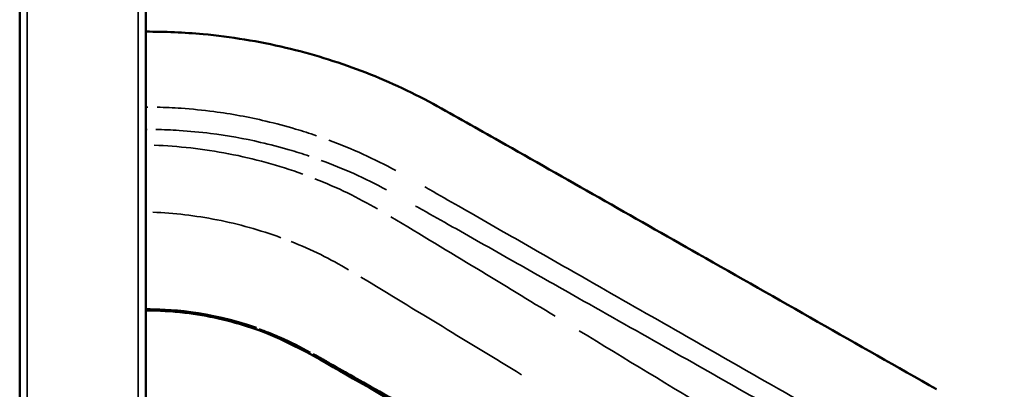
# Model space of a CAD drawing. Units: millimetres. Extents: x 2593 to 35438, y 21605 to 45761.
# Drawn here: x 14810 to 15591, y 22602 to 22895 of the extents above; entities that cross this region are included whole.
import ezdxf

# ---------------------------------------------------------------- set-up
doc = ezdxf.new("R2010")
doc.units = ezdxf.units.MM
doc.header["$LTSCALE"] = 100
doc.layers.get('0').update_dxf_attribs({"lineweight": 25})
doc.layers.add('Visible (ISO)', color=7, linetype='Continuous', lineweight=50)
doc.layers.add('Visible Narrow (ISO)', color=7, linetype='Continuous', lineweight=35)
doc.styles.get("Standard").update_dxf_attribs({"font": 'arial.ttf'})
doc.dimstyles.get("Standard").update_dxf_attribs({"dimtxt": 0.18, "dimasz": 0.18, "dimexe": 0.18, "dimexo": 0.0625, "dimgap": 0.09, "dimtad": 0, "dimtih": 1, "dimtoh": 1, "dimdec": 4, "dimzin": 0, "dimdsep": 46, "dimtxsty": 'Standard', "dimcen": 0.09, "dimadec": 0, "dimazin": 0, "dimtfac": 1, "dimtdec": 4, "dimtofl": 0, "dimtmove": 0, "dimatfit": 3, "dimfxl": 1, "dimtolj": 1, "dimtzin": 0, "dimarcsym": 0})

# ---------------------------------------------------------------- blocks, each defined once
blk = doc.blocks.new('*D9')
at = {"color": 0, "lineweight": -2, "transparency": 16777216}
blk.add_line((3423.21, 26506.43), (17068.13, 26479.09), dxfattribs=at)
at = {"color": 0, "transparency": 16777216}
for points in [[(3423.27, 26536.43), (3423.15, 26476.43), (3243.21, 26506.8)], [(17068.19, 26509.09), (17068.07, 26449.09), (17248.13, 26478.73)]]:
    blk.add_solid(points, dxfattribs=at)
at = {"layer": 'Defpoints', "color": 0, "transparency": 16777216}
for p in [(17248.13, 26478.73), (3233.92, 21869.8), (17238.83, 21841.73)]:
    blk.add_point(p, dxfattribs=at)
at = {"color": 0, "transparency": 16777216, "insert": (10246.19, 26751.46), "char_height": 350, "attachment_point": 5, "rotation": 359.88518}
blk.add_mtext('\\A1;1400', dxfattribs=at)
blk = doc.blocks.new('*D20')
at = {"color": 0, "lineweight": -2, "transparency": 16777216}
blk.add_line((18032.96, 23056.12), (18032.96, 21754.97), dxfattribs=at)
at = {"color": 0, "transparency": 16777216}
for points in [[(18016.3, 23056.12), (18049.63, 23056.12), (18032.96, 23156.12)], [(18016.3, 21754.97), (18049.63, 21754.97), (18032.96, 21654.97)]]:
    blk.add_solid(points, dxfattribs=at)
at = {"layer": 'Defpoints', "color": 0, "transparency": 16777216}
for p in [(12929.89, 23156.12), (12741.83, 21654.97), (18032.96, 21654.97)]:
    blk.add_point(p, dxfattribs=at)
at = {"color": 0, "transparency": 16777216, "insert": (17890.85, 22405.54), "char_height": 200, "attachment_point": 5, "rotation": 90}
blk.add_mtext('\\A1;150', dxfattribs=at)

msp = doc.modelspace()

# ---------------------------------------------------------------- linework, layer by layer
at = {"layer": 'Visible (ISO)'}
for p, q in [((14810.39, 21706.07), (14810.39, 23446.11)), ((14910.39, 23432.94), (14910.39, 21706.07))]:
    msp.add_line(p, q, dxfattribs=at)
for points, knots in [([(14910.39, 22885.63), (14925.56, 22885.55), (14940.74, 22885.04), (14977.91, 22881.57), (14999.9, 22877.96), (15041.78, 22868.07), (15061.81, 22861.94), (15100.87, 22847.15), (15119.97, 22838.41), (15155.97, 22818.68), (15173.52, 22808.77), (15243.65, 22769.06), (15296.21, 22739.21), (15411.76, 22673.68), (15474.74, 22637.97), (15537.72, 22602.26)], [6.008122, 6.008122, 6.008122, 6.008122, 10.556313, 10.556313, 17.209201, 17.209201, 23.466459, 23.466459, 29.738249, 29.738249, 35.782796, 35.782796, 53.915783, 53.915783, 75.635835, 75.635835, 75.635835, 75.635835]), ([(15427.67, 22410.37), (15398.69, 22426.83), (15369.71, 22443.29), (15253.77, 22509.15), (15166.8, 22558.51), (15052.13, 22623.69), (15024.63, 22640.8), (14977.25, 22656.82), (14959.36, 22660.85), (14931.11, 22664.17), (14920.66, 22664.65), (14910.37, 22664.65)], [0, 0, 0, 0, 10, 10, 40.000056, 40.000056, 49.56985, 49.56985, 55.012028, 55.012028, 58.123646, 58.123646, 58.123646, 58.123646]), ([(15428.52, 22412.59), (15370.56, 22445.34), (15270.68, 22501.73), (15213.86, 22533.82), (15170.71, 22558.17), (15134.02, 22578.89), (15120.9, 22586.3), (15080.33, 22609.19), (15072.74, 22613.47), (15057.44, 22622.14), (15056.03, 22622.95), (15051.38, 22625.58), (15048.11, 22627.44), (15044.31, 22629.61), (15043.75, 22629.93), (15043.18, 22630.26)], [1.069507, 1.069507, 1.069507, 1.069507, 19.19748, 19.19748, 42.926966, 42.926966, 63.138255, 63.138255, 91.859312, 91.859312, 94.772822, 94.772822, 101.458985, 101.458985, 102.63192, 102.63192, 102.63192, 102.63192])]:
    msp.add_open_spline(points, degree=3, knots=knots, dxfattribs=at)
msp.add_open_spline([(14998.16, 22650.92), (14959.74, 22664.4), (14927.39, 22665.68), (14910.39, 22665.67)], degree=3, dxfattribs=at)
at = {"layer": 'Visible Narrow (ISO)'}
for p, q in [((14816.39, 21793.03), (14816.39, 23358.36)), ((14904.39, 21792.45), (14904.39, 23347.35))]:
    msp.add_line(p, q, dxfattribs=at)
for points in [[(14912.07, 22825.86), (14911.54, 22825.87), (14911.01, 22825.87), (14910.48, 22825.87)], [(14910.44, 22808.13), (14910.76, 22808.13), (14911.09, 22808.13), (14911.41, 22808.13)], [(14911.02, 22795.82), (14910.82, 22795.83), (14910.62, 22795.83), (14910.42, 22795.84)], [(15094.17, 22745.13), (15078.61, 22754.15), (15063.02, 22761.83), (15044.41, 22769.12)], [(15071.27, 22697.02), (15056.84, 22705.52), (15041.96, 22712.86), (15025.76, 22719.27)], [(15208.39, 22613.84), (15166.43, 22639.35), (15124.89, 22664.71), (15081.01, 22691.17)], [(15471.83, 22516.58), (15399.31, 22560.61), (15326.77, 22604.62), (15254.22, 22648.6)]]:
    msp.add_open_spline(points, degree=3, dxfattribs=at)
for points, knots in [([(15045.75, 22803.19), (15040.28, 22805.06), (15034.78, 22806.82), (15021.44, 22810.78), (15013.56, 22812.87), (14992, 22817.94), (14978.24, 22820.46), (14955.73, 22823.43), (14947.05, 22824.3), (14932.03, 22825.34), (14925.69, 22825.63), (14919.33, 22825.77)], [52.717543, 52.717543, 52.717543, 52.717543, 54.357042, 54.357042, 56.680676, 56.680676, 60.692563, 60.692563, 63.193352, 63.193352, 65.011158, 65.011158, 65.011158, 65.011158]), ([(14918.34, 22808.08), (14924.53, 22807.98), (14930.71, 22807.73), (14945.23, 22806.8), (14953.56, 22806), (14975.15, 22803.26), (14988.36, 22800.91), (15009.06, 22796.14), (15016.63, 22794.17), (15029.46, 22790.43), (15034.75, 22788.76), (15040.01, 22786.99)], [-65.043348, -65.043348, -65.043348, -65.043348, -63.193352, -63.193352, -60.692563, -60.692563, -56.680676, -56.680676, -54.357042, -54.357042, -52.714947, -52.714947, -52.714947, -52.714947]), ([(15108.85, 22775.47), (15100.29, 22780.15), (15091.53, 22784.54), (15073.73, 22792.61), (15064.71, 22796.31), (15055.6, 22799.68)], [46.227921, 46.227921, 46.227921, 46.227921, 48.976172, 48.976172, 51.728951, 51.728951, 51.728951, 51.728951]), ([(15034.93, 22772.69), (15015.82, 22779.6), (14996.14, 22785.03), (14976.13, 22788.88), (14956.13, 22792.73), (14935.69, 22794.92), (14917.16, 22795.64)], [-0.2267093, -0.2267093, -0.2267093, -0.2267093, -0.1603293, -0.1603293, -0.1603293, -0.0939493, -0.0939493, -0.0939493, -0.0939493]), ([(15049.54, 22783.64), (15058.26, 22780.46), (15066.89, 22776.97), (15084.23, 22769.2), (15092.92, 22764.89), (15101.43, 22760.25)], [-51.719408, -51.719408, -51.719408, -51.719408, -48.976172, -48.976172, -46.12811, -46.12811, -46.12811, -46.12811]), ([(15487.06, 22560.09), (15458.54, 22576.31), (15430.02, 22592.54), (15379.32, 22621.4), (15357.14, 22634.03), (15310.39, 22660.67), (15285.82, 22674.68), (15261.26, 22688.69), (15244.17, 22698.44), (15227.09, 22708.19), (15192.94, 22727.7), (15175.88, 22737.47), (15158.78, 22747.23), (15151.03, 22751.65), (15143.23, 22756.1), (15134.2, 22761.22), (15133.01, 22761.9), (15131.82, 22762.57)], [2.784837, 2.784837, 2.784837, 2.784837, 12.628403, 12.628403, 20.2867, 20.2867, 28.771495, 28.771495, 28.771495, 34.672448, 34.672448, 40.5734, 40.5734, 40.5734, 43.247854, 43.247854, 43.651915, 43.651915, 43.651915, 43.651915]), ([(15124.25, 22747.58), (15125.14, 22747.07), (15126.04, 22746.57), (15134.78, 22741.67), (15142.58, 22737.27), (15150.35, 22732.89), (15167.48, 22723.22), (15184.6, 22713.53), (15218.85, 22694.17), (15235.99, 22684.49), (15253.12, 22674.81), (15277.76, 22660.89), (15302.4, 22646.98), (15349.26, 22620.5), (15371.5, 22607.93), (15422.33, 22579.21), (15450.92, 22563.04), (15479.51, 22546.87)], [-43.552261, -43.552261, -43.552261, -43.552261, -43.247854, -43.247854, -40.5734, -40.5734, -40.5734, -34.672448, -34.672448, -28.771495, -28.771495, -28.771495, -20.2867, -20.2867, -12.628403, -12.628403, -2.778268, -2.778268, -2.778268, -2.778268]), ([(15017.63, 22722.37), (15001.14, 22728.41), (14984.15, 22733.16), (14966.87, 22736.55), (14949.93, 22739.88), (14932.67, 22741.87), (14915.98, 22742.57)], [-0.2267753, -0.2267753, -0.2267753, -0.2267753, -0.1603293, -0.1603293, -0.1603293, -0.0952038, -0.0952038, -0.0952038, -0.0952038]), ([(15235.13, 22660.17), (15214.46, 22672.7), (15194.01, 22685.1), (15172.93, 22697.86), (15151.27, 22710.98), (15128.94, 22724.54), (15104.78, 22738.87)], [-0.5270243, -0.5270243, -0.5270243, -0.5270243, -0.4246094, -0.4246094, -0.4246094, -0.3193764, -0.3193764, -0.3193764, -0.3193764]), ([(15381.83, 22436.72), (15315.19, 22474.57), (15248.56, 22512.41), (15181.92, 22550.26), (15177.59, 22552.73), (15173.22, 22555.21), (15169.03, 22557.59), (15159.88, 22562.78), (15151.4, 22567.6), (15143.29, 22572.21), (15139.08, 22574.6), (15134.96, 22576.94), (15130.81, 22579.3), (15114.22, 22588.72), (15097.62, 22598.14), (15081.03, 22607.57), (15076.88, 22609.93), (15072.74, 22612.28), (15068.59, 22614.64), (15066.69, 22615.73), (15064.78, 22616.82), (15062.87, 22617.9), (15061.47, 22618.7), (15060.07, 22619.5), (15058.79, 22620.23), (15050.47, 22624.98), (15045.73, 22627.7), (15042.51, 22629.55), (15040.29, 22630.83), (15038.75, 22631.68), (15037.28, 22632.49), (15036.37, 22632.99), (15035.48, 22633.46), (15034.47, 22634), (15033.38, 22634.58), (15032.09, 22635.26), (15030.84, 22635.89), (15020.17, 22641.36), (15009.24, 22646.1), (14998.04, 22650.07), (14983.74, 22655.14), (14969.05, 22658.95), (14954, 22661.48), (14948.74, 22662.36), (14943.45, 22663.08), (14938.11, 22663.64), (14935.52, 22663.91), (14932.89, 22664.15), (14930.45, 22664.33), (14926.71, 22664.61), (14923.3, 22664.8), (14920.15, 22664.92)], [-15.590434, -15.590434, -15.590434, -15.590434, -12.542391, -12.542391, -12.542391, -12.343945, -12.343945, -12.343945, -11.910196, -11.910196, -11.910196, -11.6848, -11.6848, -11.6848, -10.78326, -10.78326, -10.78326, -10.557876, -10.557876, -10.557876, -10.454015, -10.454015, -10.454015, -10.377658, -10.377658, -10.377658, -9.881721, -9.881721, -9.881721, -9.55392, -9.55392, -9.55392, -9.350932, -9.350932, -9.350932, -9.131929, -9.131929, -9.131929, -7.259311, -7.259311, -7.259311, -4.868099, -4.868099, -4.868099, -4.033884, -4.033884, -4.033884, -3.629113, -3.629113, -3.629113, -3.008649, -3.008649, -3.008649, -3.008649]), ([(15041.18, 22631.4), (15033.49, 22635.72), (15025.51, 22639.71), (15014.16, 22644.73), (15010.84, 22646.11), (15005.13, 22648.37), (15002.77, 22649.26), (15000.43, 22650.11)], [-1.3066499, -1.3066499, -1.3066499, -1.3066499, -1.1732368, -1.1732368, -1.1189317, -1.1189317, -1.0803096, -1.0803096, -1.0803096, -1.0803096])]:
    msp.add_open_spline(points, degree=3, knots=knots, dxfattribs=at)

# ---------------------------------------------------------------- dimensions: what is measured, and where the dimension line sits
dim = msp.add_aligned_dim(p1=(3233.92, 21869.8), p2=(17238.83, 21841.73), distance=4637, dimstyle='Standard', override={"dimtxt": 350, "dimasz": 180, "dimgap": 80, "dimtad": 1, "dimtih": 0, "dimtoh": 0, "dimdec": 0, "dimlfac": 0.1, "dimrnd": 5, "dimse1": 1, "dimse2": 1})
dim.commit()
dim.dimension.update_dxf_attribs({"geometry": '*D9', "text_midpoint": (10246.19, 26751.46)})
dim = msp.add_linear_dim(base=(18032.96, 21654.97), p1=(12929.89, 23156.12), p2=(12741.83, 21654.97), angle=90, dimstyle='Standard', override={"dimtxt": 200, "dimasz": 100, "dimgap": 40, "dimtad": 1, "dimtih": 0, "dimtoh": 0, "dimdec": 0, "dimlfac": 0.1, "dimrnd": 5, "dimse1": 1, "dimse2": 1})
dim.commit()
dim.dimension.update_dxf_attribs({"geometry": '*D20', "text_midpoint": (17890.85, 22405.54)})

doc.saveas('drawing.dxf')
